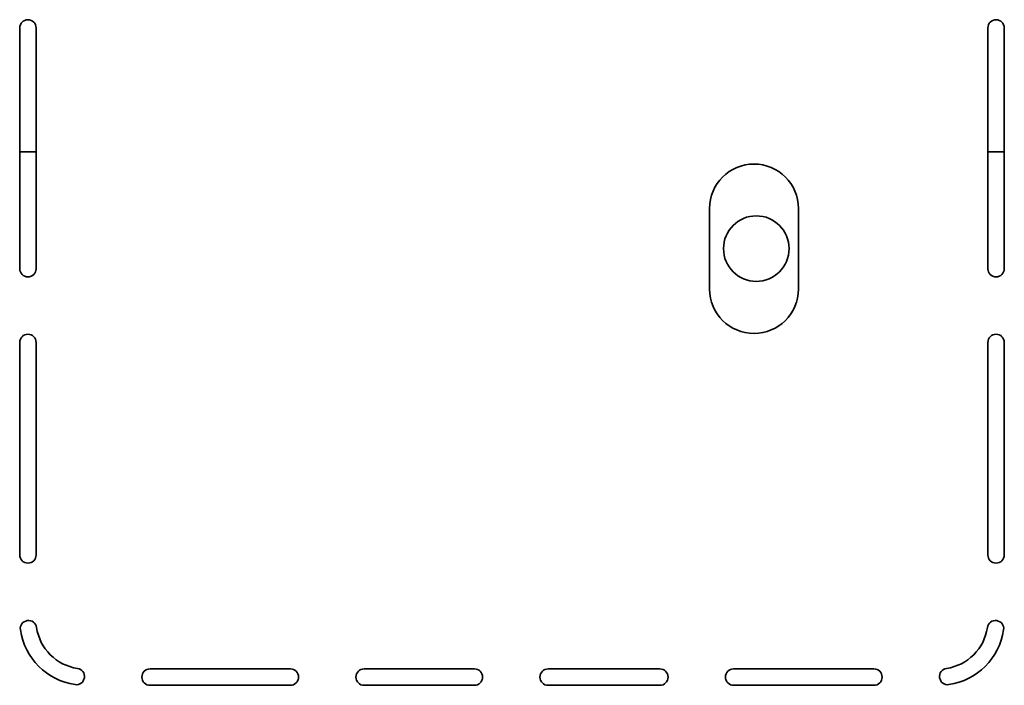
# Model space of a CAD drawing. Extents: x 8191 to 8662, y 60018 to 60314.
# Drawn here: x 8528 to 8530, y 60102 to 60103 of the extents above; entities that cross this region are included whole.
import ezdxf

# ---------------------------------------------------------------- set-up
doc = ezdxf.new("R2010")
doc.units = 0
doc.header["$MEASUREMENT"] = 0
doc.layers.add('Visible Edges(Pearson)', color=7, linetype='CONTINUOUS', lineweight=35)

msp = doc.modelspace()

# ---------------------------------------------------------------- linework, layer by layer
at = {"layer": 'Visible Edges(Pearson)'}
for p, q in [((8527.9257, 60103.2715), (8527.9257, 60102.684)), ((8527.9657, 60102.684), (8527.9657, 60103.2715)), ((8530.2885, 60103.2715), (8530.2885, 60102.684)), ((8530.3285, 60102.684), (8530.3285, 60103.2715)), ((8527.9657, 60102.9691), (8527.9257, 60102.9691)), ((8530.3285, 60102.9691), (8530.2885, 60102.9691)), ((8529.6094, 60102.8311), (8529.6094, 60102.6342)), ((8529.8259, 60102.6342), (8529.8259, 60102.8311)), ((8527.9257, 60102.504), (8527.9257, 60101.9856)), ((8527.9657, 60101.9856), (8527.9657, 60102.504)), ((8530.2885, 60102.504), (8530.2885, 60101.9856)), ((8530.3285, 60101.9856), (8530.3285, 60102.504)), ((8528.5863, 60101.7075), (8528.2438, 60101.7075)), ((8529.0354, 60101.7075), (8528.7663, 60101.7075)), ((8529.4879, 60101.7075), (8529.2154, 60101.7075)), ((8530.0104, 60101.7075), (8529.6679, 60101.7075)), ((8528.2438, 60101.6675), (8528.5863, 60101.6675)), ((8528.7663, 60101.6675), (8529.0354, 60101.6675)), ((8529.2154, 60101.6675), (8529.4879, 60101.6675)), ((8529.6679, 60101.6675), (8530.0104, 60101.6675))]:
    msp.add_line(p, q, dxfattribs=at)
msp.add_circle((8529.7233, 60102.7329), 0.08, dxfattribs=at)
for centre, radius, start, end in [((8527.9457, 60103.2715), 0.02, 0, 180), ((8530.3085, 60103.2715), 0.02, 0, 180), ((8529.7177, 60102.8311), 0.1083, 0, 180), ((8527.9457, 60102.684), 0.02, 180, 0), ((8530.3085, 60102.684), 0.02, 180, 0), ((8529.7177, 60102.6342), 0.1083, 180, 0), ((8527.9457, 60102.504), 0.02, 0, 180), ((8530.3085, 60102.504), 0.02, 0, 180), ((8527.9457, 60101.9856), 0.02, 180, 0), ((8530.3085, 60101.9856), 0.02, 180, 0), ((8527.9472, 60101.8056), 0.02, 8.3264, 188.3264), ((8530.3071, 60101.8056), 0.02, 351.6736, 171.6736), ((8528.0838, 60101.8256), 0.1581, 188.3264, 261.6736), ((8528.0838, 60101.8256), 0.1181, 188.3264, 261.6736), ((8530.1704, 60101.8256), 0.1181, 278.3264, 351.6736), ((8530.1704, 60101.8256), 0.1581, 278.3264, 351.6736), ((8528.0638, 60101.689), 0.02, 261.6736, 81.6736), ((8528.2438, 60101.6875), 0.02, 90, 270), ((8528.5863, 60101.6875), 0.02, 270, 90), ((8528.7663, 60101.6875), 0.02, 90, 270), ((8529.0354, 60101.6875), 0.02, 270, 90), ((8529.2154, 60101.6875), 0.02, 90, 270), ((8529.4879, 60101.6875), 0.02, 270, 90), ((8529.6679, 60101.6875), 0.02, 90, 270), ((8530.0104, 60101.6875), 0.02, 270, 90), ((8530.1904, 60101.689), 0.02, 98.3264, 278.3264)]:
    msp.add_arc(centre, radius, start, end, dxfattribs=at)

doc.saveas('drawing.dxf')
